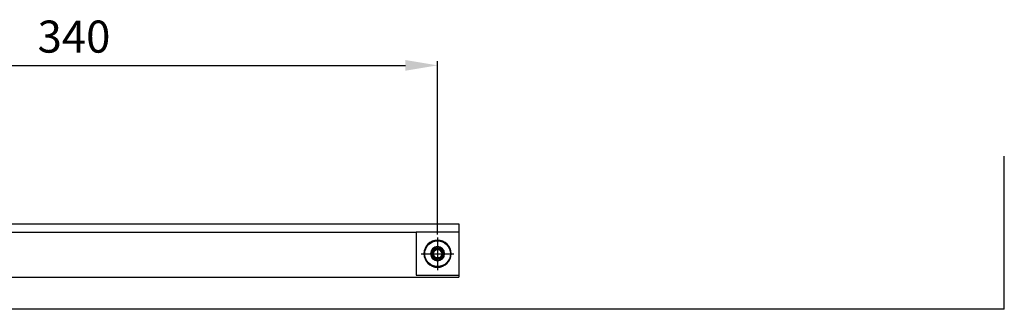
# Model space of a CAD drawing. Extents: x -165 to 2088, y -1369 to 1492.
# Drawn here: x 1628 to 2088, y 455 to 590 of the extents above; entities that cross this region are included whole.
import ezdxf
from ezdxf.lldxf.tags import DXFTag

# ---------------------------------------------------------------- set-up
doc = ezdxf.new("R2010")
doc.units = 0
doc.header["$MEASUREMENT"] = 0
doc.linetypes.add('MITTE', pattern=[50.8, 31.75, -6.35, 6.35, -6.35])
doc.layers.add('1', color=7, linetype='CONTINUOUS', true_color=0xffffff)
for name, color, linetype in [('centerline-Mittellinie', 4, 'MITTE'), ('dimension-Bemassung', 5, 'CONTINUOUS'), ('helpline-Hilslinie', 1, 'CONTINUOUS'), ('outline-Körperkante', 7, 'CONTINUOUS')]:
    doc.layers.add(name, color=color, linetype=linetype)
doc.styles.get("Standard").update_dxf_attribs({"font": 'monotxt.shx'})
tags = doc.linetypes.add('DASHED', pattern=[25.72, 12.86, -12.86]).pattern_tags.tags
tags[6:7] = [DXFTag(74, 4), DXFTag(75, 0), DXFTag(340, '0'), DXFTag(46, 0.0), DXFTag(50, 0.0), DXFTag(44, 0.0), DXFTag(45, 0.0)]
tags[4:5] = [DXFTag(74, 4), DXFTag(75, 0), DXFTag(340, '0'), DXFTag(46, 0.0), DXFTag(50, 0.0), DXFTag(44, 0.0), DXFTag(45, 0.0)]
doc.dimstyles.new('ISO-15', dxfattribs={"dimtxt": 15, "dimasz": 15, "dimexe": 2, "dimexo": 1.3, "dimgap": 4, "dimtad": 1, "dimtxsty": 'Standard', "dimcen": 2.5, "dimadec": 0, "dimazin": 0, "dimtfac": 1, "dimtmove": 0, "dimatfit": 3, "dimfxl": 1, "dimarcsym": 0})

# ---------------------------------------------------------------- blocks, each defined once
blk = doc.blocks.new('*D43')
at = {"layer": 'dimension-Bemassung', "color": 0, "lineweight": -2}
for p, q in [((1482.89, 489.79), (1482.89, 570.91)), ((1822.89, 489.79), (1822.89, 570.91)), ((1497.89, 568.91), (1807.89, 568.91))]:
    blk.add_line(p, q, dxfattribs=at)
at = {"layer": 'dimension-Bemassung', "color": 0}
for points in [[(1497.89, 571.41), (1497.89, 566.41), (1482.89, 568.91)], [(1807.89, 571.41), (1807.89, 566.41), (1822.89, 568.91)]]:
    blk.add_solid(points, dxfattribs=at)
at = {"layer": 'dimension-Bemassung', "color": 0, "insert": (1652.89, 580.41), "char_height": 15, "attachment_point": 5}
blk.add_mtext('340', dxfattribs=at)

msp = doc.modelspace()

# ---------------------------------------------------------------- linework, layer by layer
at = {"layer": '1', "color": 1, "linetype": 'DASHED'}
for p, q in [((1492.8879, 490.8353), (1812.8879, 490.8353)), ((1812.8879, 490.8353), (1812.8879, 470.8353)), ((1832.8879, 490.8353), (1812.8879, 490.8353)), ((1812.8879, 470.8353), (1832.8879, 470.8353))]:
    msp.add_line(p, q, dxfattribs=at)
at = {"layer": '1', "color": 1, "linetype": 'DASHED', "extrusion": (0, 0, -1)}
for radius in [3.3, 3, 2.4]:
    msp.add_circle((-1822.8879, 480.8353), radius, dxfattribs=at)
at = {"layer": '1', "color": 1, "linetype": 'DASHED'}
msp.add_arc((1822.8879, 480.8353), 2.3866, 15, 285, dxfattribs=at)
at = {"layer": 'centerline-Mittellinie'}
for p, q in [((1822.8879, 488.4853), (1822.8879, 473.1853)), ((1822.8879, 488.4853), (1822.8879, 473.1853)), ((1815.2379, 480.8353), (1830.5379, 480.8353))]:
    msp.add_line(p, q, dxfattribs=at)
at = {"layer": 'helpline-Hilslinie'}
for q in [(2087.8879, 526.4505), (1287.8879, 454.8354)]:
    msp.add_line((2087.8879, 454.8354), q, dxfattribs=at)
at = {"layer": 'outline-Körperkante'}
for p, q in [((1472.8879, 494.8353), (1832.8879, 494.8353)), ((1832.8879, 494.8353), (1832.8879, 469.8353)), ((1472.8879, 469.8353), (1832.8879, 469.8353))]:
    msp.add_line(p, q, dxfattribs=at)
at = {"layer": 'outline-Körperkante', "extrusion": (0, 0, -1)}
msp.add_circle((-1822.8879, 480.8353), 6.35, dxfattribs=at)
at = {"layer": 'outline-Körperkante'}
msp.add_circle((1822.8879, 480.8353), 6, dxfattribs=at)
at = {"layer": 'outline-Körperkante', "extrusion": (0, 0, -1)}
for radius, start, end in [(2.3094, 0, 60), (2.3094, 300, 0), (2, 330, 30), (2, 30, 90), (2, 270, 330), (2.3094, 60, 120), (2.3094, 240, 300), (2, 90, 150), (2, 210, 270), (2.3094, 120, 180), (2.3094, 180, 240), (2, 150, 210)]:
    msp.add_arc((-1822.8879, 480.8353), radius, start, end, dxfattribs=at)
at = {"layer": 'outline-Körperkante'}
for points in [[(1821.7332, 482.8353), (1821.5332, 482.4888), (1821.3231, 482.1249), (1820.9337, 481.4505), (1820.7526, 481.1369), (1820.5785, 480.8353)], [(1820.5785, 480.8353), (1820.7786, 480.4888), (1820.9887, 480.1249), (1821.378, 479.4505), (1821.5591, 479.1369), (1821.7332, 478.8353)], [(1825.1973, 480.8353), (1824.9973, 481.1818), (1824.7872, 481.5458), (1824.3978, 482.2201), (1824.2167, 482.5337), (1824.0426, 482.8353)], [(1824.0426, 478.8353), (1824.2427, 479.1818), (1824.4528, 479.5458), (1824.8421, 480.2201), (1825.0232, 480.5337), (1825.1973, 480.8353)]]:
    msp.add_open_spline(points, degree=3, knots=[0, 0, 0, 0, 0.53566467, 0.53566467, 1, 1, 1, 1], dxfattribs=at)
for points in [[(1824.0426, 482.8353), (1823.296, 482.8353), (1822.4847, 482.8353), (1821.7332, 482.8353)], [(1821.7332, 478.8353), (1822.4847, 478.8353), (1823.296, 478.8353), (1824.0426, 478.8353)]]:
    msp.add_open_spline(points, degree=3, dxfattribs=at)

# ---------------------------------------------------------------- dimensions: what is measured, and where the dimension line sits
at = {"layer": 'dimension-Bemassung'}
dim = msp.add_linear_dim(base=(1822.8879, 568.9139), p1=(1482.8879, 488.4853), p2=(1822.8879, 488.4853), dimstyle='ISO-15', dxfattribs=at)
dim.commit()
dim.dimension.update_dxf_attribs({"geometry": '*D43', "text_midpoint": (1652.8879, 580.4139)})

doc.saveas('drawing.dxf')
